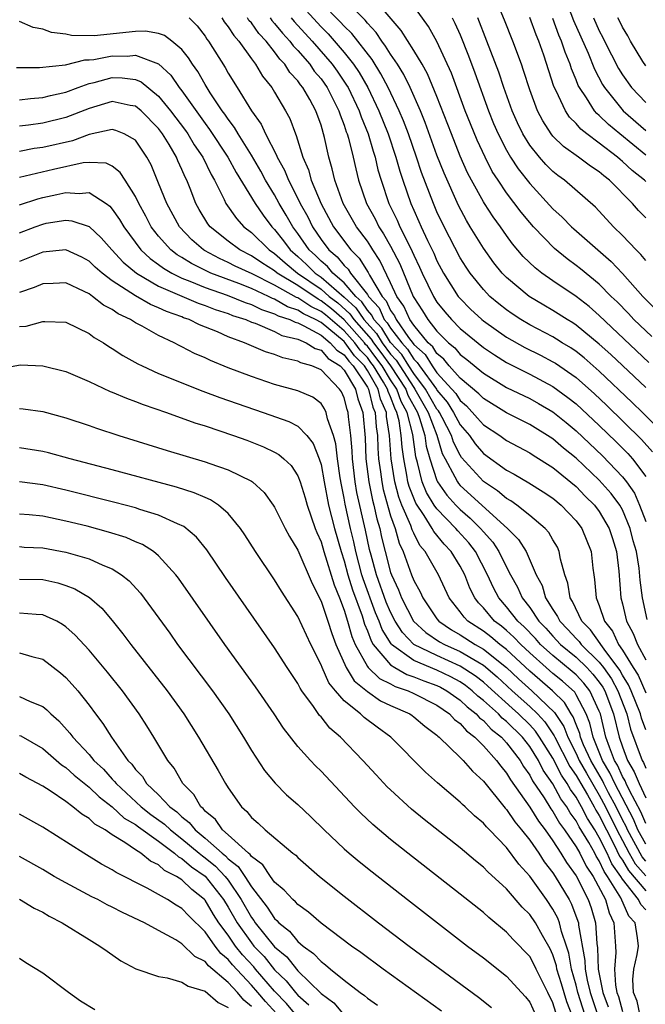
# Model space of a CAD drawing. Units: inches. Extents: x 2634000 to 2637000, y 1479000 to 1482000.
# Drawn here: x 2635127 to 2635181, y 1479044 to 1479129 of the extents above; entities that cross this region are included whole.
import ezdxf

# ---------------------------------------------------------------- set-up
doc = ezdxf.new("R2010")
doc.units = ezdxf.units.IN
doc.header["$MEASUREMENT"] = 0
doc.layers.add('LD26341479_2ft', color=6, linetype='Continuous')

msp = doc.modelspace()

# ---------------------------------------------------------------- linework, layer by layer
at = {"layer": 'LD26341479_2ft'}
for points, elevation in [([(2635181, 1479111.768), (2635180.39, 1479112.39), (2635179.86, 1479113), (2635177.885, 1479115), (2635177.381, 1479115.381), (2635177, 1479115.731), (2635176.228, 1479116.228), (2635175.197, 1479117), (2635173.909, 1479117.909), (2635173, 1479118.819), (2635172.851, 1479119), (2635172.116, 1479120.116), (2635171.66, 1479121), (2635171, 1479122.786), (2635170.477, 1479124.477), (2635170.289, 1479125), (2635169.55, 1479127), (2635168.815, 1479128.815), (2635167.633, 1479131.633)], 8968), ([(2635150.732, 1479130.732), (2635153, 1479128.226), (2635153.62, 1479127.62), (2635155, 1479126.027), (2635155.809, 1479125), (2635156.291, 1479124.292), (2635157.028, 1479123), (2635157.991, 1479121), (2635158.788, 1479119), (2635159.453, 1479117), (2635159.784, 1479115.784), (2635160.046, 1479115), (2635160.745, 1479113), (2635161, 1479112.424), (2635161.447, 1479111.447), (2635161.635, 1479111), (2635162.178, 1479109.822), (2635162.719, 1479108.719), (2635163, 1479108.072), (2635163.573, 1479107), (2635164.835, 1479105), (2635165, 1479104.801), (2635165.904, 1479103.904), (2635166.879, 1479103), (2635167, 1479102.9), (2635169, 1479101.475), (2635170.582, 1479100.582), (2635171.92, 1479099.921), (2635173, 1479099.364), (2635173.227, 1479099.228), (2635175, 1479097.994), (2635176.587, 1479096.587), (2635177.617, 1479095.616), (2635180.651, 1479092.651), (2635181.595, 1479091.595)], 8982), ([(2635181, 1479097.128), (2635177.992, 1479099.992), (2635177, 1479100.891), (2635175, 1479102.526), (2635174.714, 1479102.714), (2635174.226, 1479103), (2635173, 1479103.788), (2635172.228, 1479104.229), (2635170.94, 1479105), (2635169, 1479106.619), (2635168.628, 1479107), (2635167.899, 1479107.899), (2635167, 1479109.145), (2635166.291, 1479110.291), (2635165.876, 1479111), (2635165.539, 1479111.539), (2635164.843, 1479112.843), (2635163.613, 1479115.613), (2635163, 1479117.179), (2635161.986, 1479119.986), (2635161.575, 1479121), (2635160.685, 1479123), (2635160.13, 1479124.13), (2635159.587, 1479125), (2635159, 1479125.874), (2635158.575, 1479126.575), (2635158.239, 1479127), (2635157.744, 1479127.744), (2635157, 1479128.535), (2635156.796, 1479128.796), (2635154.61, 1479131)], 8978), ([(2635181.284, 1479099.283), (2635177, 1479103.347), (2635176.117, 1479104.117), (2635175, 1479104.981), (2635173, 1479106.339), (2635172.054, 1479107), (2635171.459, 1479107.459), (2635170.445, 1479108.445), (2635169.526, 1479109.526), (2635169, 1479110.243), (2635168.471, 1479111), (2635167.845, 1479111.845), (2635167.091, 1479113), (2635167, 1479113.141), (2635165.977, 1479115), (2635165.643, 1479115.643), (2635165, 1479117.092), (2635164.244, 1479119), (2635163, 1479122.23), (2635162.187, 1479124.188), (2635161.722, 1479125), (2635161, 1479126.201), (2635159.926, 1479127.926), (2635157.162, 1479131.162)], 8976), ([(2635173.929, 1479131), (2635174.787, 1479128.787), (2635176.027, 1479125.973), (2635176.58, 1479124.58), (2635177.269, 1479123.269), (2635177.438, 1479123), (2635179.058, 1479121), (2635181, 1479119.308)], 8962), ([(2635181.855, 1479093.855), (2635180.711, 1479095), (2635179.845, 1479095.844), (2635177, 1479098.539), (2635175.691, 1479099.692), (2635175, 1479100.236), (2635174.549, 1479100.548), (2635173.798, 1479101), (2635173.317, 1479101.317), (2635173, 1479101.503), (2635171, 1479102.546), (2635170.227, 1479103), (2635169.486, 1479103.486), (2635169, 1479103.828), (2635168.349, 1479104.349), (2635167.57, 1479105), (2635167, 1479105.586), (2635165.855, 1479107), (2635165.513, 1479107.513), (2635165, 1479108.328), (2635163.614, 1479111), (2635163, 1479112.292), (2635162.694, 1479113), (2635161.668, 1479115.669), (2635161.228, 1479117), (2635160.536, 1479119), (2635160.116, 1479120.116), (2635159.743, 1479121), (2635158.788, 1479123), (2635158.171, 1479124.171), (2635157.404, 1479125.404), (2635155.658, 1479127.658), (2635155, 1479128.288), (2635154.666, 1479128.666), (2635153, 1479130.34)], 8980), ([(2635181.527, 1479101.527), (2635179.992, 1479103), (2635179.516, 1479103.516), (2635178.529, 1479104.529), (2635178.031, 1479105), (2635177, 1479106.04), (2635175.373, 1479107.373), (2635175, 1479107.665), (2635174.224, 1479108.224), (2635173.123, 1479109.124), (2635171.317, 1479111), (2635171, 1479111.353), (2635170.255, 1479112.255), (2635169, 1479113.92), (2635168.278, 1479115), (2635167.774, 1479115.774), (2635167.144, 1479117), (2635166.459, 1479118.459), (2635165.878, 1479119.878), (2635165.445, 1479121), (2635164.249, 1479124.249), (2635163, 1479126.964), (2635162.27, 1479128.27), (2635161, 1479130.018)], 8974), ([(2635141.633, 1479129), (2635142.312, 1479128.312), (2635143, 1479127.414), (2635143.164, 1479127.164), (2635143.292, 1479127), (2635144.727, 1479124.727), (2635145, 1479124.24), (2635145.783, 1479123), (2635147.005, 1479121), (2635147.843, 1479119.843), (2635148.221, 1479119), (2635149.168, 1479117.168), (2635149.216, 1479117), (2635149.863, 1479115.863), (2635150.195, 1479115), (2635151, 1479113.446), (2635151.212, 1479113), (2635151.851, 1479111.851), (2635152.26, 1479111), (2635153, 1479109.908), (2635153.683, 1479109), (2635154.405, 1479108.405), (2635155, 1479107.667), (2635155.339, 1479107.339), (2635155.546, 1479107), (2635157, 1479105.155), (2635157.093, 1479105), (2635158.002, 1479104.002), (2635158.461, 1479103), (2635158.72, 1479102.72), (2635159, 1479102.262), (2635159.957, 1479101), (2635160.457, 1479100.457), (2635161, 1479099.579), (2635161.304, 1479099.304), (2635161.494, 1479099), (2635162.946, 1479097), (2635163, 1479096.904), (2635163.871, 1479095.871), (2635164.425, 1479095), (2635165, 1479093.92), (2635165.796, 1479093), (2635166.29, 1479092.29), (2635167, 1479091.453), (2635169, 1479090.02), (2635169.669, 1479089.669), (2635170.93, 1479088.93), (2635172.159, 1479088.158), (2635173, 1479087.603), (2635173.72, 1479087), (2635174.35, 1479086.35), (2635175, 1479085.651), (2635175.495, 1479085), (2635176.295, 1479083), (2635176.443, 1479081.557), (2635176.519, 1479081), (2635176.593, 1479080.593), (2635176.732, 1479079), (2635177, 1479078.349), (2635177.459, 1479077), (2635178.141, 1479076.141), (2635178.658, 1479075), (2635179, 1479074.509), (2635179.931, 1479073), (2635180.351, 1479072.351), (2635181, 1479070.813)], 8992), ([(2635144.437, 1479129), (2635144.659, 1479128.659), (2635145, 1479128.226), (2635145.474, 1479127.474), (2635145.914, 1479127), (2635147, 1479125.464), (2635147.348, 1479125), (2635147.964, 1479123.964), (2635148.75, 1479123), (2635149, 1479122.592), (2635149.946, 1479121), (2635150.315, 1479120.315), (2635150.792, 1479119), (2635150.866, 1479118.865), (2635151.421, 1479117), (2635151.915, 1479115.915), (2635152.158, 1479115), (2635153, 1479112.963), (2635154.084, 1479111), (2635155.576, 1479109), (2635156.3, 1479108.3), (2635157.062, 1479107.062), (2635157.177, 1479106.823), (2635158.269, 1479105), (2635158.617, 1479104.617), (2635159, 1479103.782), (2635159.327, 1479103.327), (2635159.473, 1479103), (2635160.54, 1479101.46), (2635160.942, 1479100.942), (2635161, 1479100.849), (2635161.972, 1479099.972), (2635162.577, 1479099), (2635163, 1479098.414), (2635164.292, 1479097), (2635164.616, 1479096.616), (2635165, 1479096.012), (2635165.555, 1479095.555), (2635166.508, 1479094.508), (2635167, 1479093.923), (2635168.409, 1479093), (2635169, 1479092.577), (2635171, 1479091.515), (2635171.308, 1479091.308), (2635173, 1479090.25), (2635175, 1479088.6), (2635175.785, 1479087.785), (2635176.574, 1479087), (2635177, 1479086.442), (2635177.857, 1479085), (2635178.125, 1479084.125), (2635178.495, 1479083), (2635178.693, 1479081.307), (2635178.867, 1479079), (2635179, 1479078.495), (2635179.343, 1479077), (2635179.928, 1479075.928), (2635180.28, 1479075), (2635181, 1479073.657)], 8990), ([(2635181.142, 1479077.142), (2635180.728, 1479079), (2635180.523, 1479080.523), (2635180.44, 1479081.56), (2635180.198, 1479083), (2635179.932, 1479083.931), (2635179.668, 1479085), (2635179, 1479086.587), (2635178.761, 1479087), (2635178.009, 1479088.009), (2635177, 1479089.145), (2635175, 1479091.056), (2635173.925, 1479091.925), (2635173, 1479092.725), (2635171, 1479093.963), (2635169, 1479094.971), (2635167, 1479096.183), (2635166.606, 1479096.607), (2635165, 1479097.948), (2635164.063, 1479099), (2635163.587, 1479099.588), (2635163, 1479100.061), (2635162.64, 1479100.64), (2635162.24, 1479101), (2635161, 1479102.507), (2635160.659, 1479103), (2635160.147, 1479104.147), (2635159.533, 1479105), (2635159, 1479106.165), (2635158.087, 1479108.087), (2635157.467, 1479109), (2635157.299, 1479109.299), (2635157, 1479109.742), (2635156.067, 1479111), (2635154.922, 1479113), (2635154.201, 1479115), (2635153.976, 1479115.976), (2635153.675, 1479117), (2635153.304, 1479118.696), (2635153, 1479119.742), (2635152.556, 1479121), (2635152.027, 1479121.973), (2635151.428, 1479123), (2635151.231, 1479123.231), (2635151, 1479123.569), (2635150.307, 1479124.307), (2635149.884, 1479125), (2635149.444, 1479125.444), (2635149, 1479126.077), (2635148.267, 1479127), (2635147.643, 1479127.643), (2635147, 1479128.561), (2635146.789, 1479128.789), (2635146.655, 1479129)], 8988), ([(2635148.605, 1479129), (2635148.768, 1479128.768), (2635149, 1479128.528), (2635149.675, 1479127.675), (2635150.31, 1479127), (2635150.594, 1479126.594), (2635151, 1479126.185), (2635152.028, 1479125), (2635152.422, 1479124.422), (2635153, 1479123.745), (2635153.527, 1479123), (2635154.547, 1479121), (2635154.645, 1479120.645), (2635155, 1479119.749), (2635155.183, 1479119.183), (2635155.259, 1479119), (2635155.373, 1479118.628), (2635155.774, 1479117), (2635155.993, 1479115.993), (2635156.246, 1479115), (2635156.93, 1479113), (2635157.667, 1479111.668), (2635157.995, 1479111), (2635158.4, 1479110.4), (2635159, 1479109.335), (2635159.79, 1479107.79), (2635160.943, 1479105), (2635161, 1479104.893), (2635161.754, 1479103.754), (2635162.214, 1479103), (2635163, 1479101.999), (2635163.994, 1479101), (2635164.551, 1479100.551), (2635165, 1479099.996), (2635165.563, 1479099.563), (2635167, 1479098.371), (2635169, 1479097.155), (2635171, 1479096.185), (2635171.766, 1479095.766), (2635173, 1479095.042), (2635174.13, 1479094.13), (2635175, 1479093.414), (2635177.264, 1479091.264), (2635179, 1479089.448), (2635179.352, 1479089), (2635180.027, 1479088.027), (2635180.478, 1479087), (2635181, 1479085.602)], 8986), ([(2635150.435, 1479129), (2635150.685, 1479128.685), (2635152.228, 1479127), (2635153.963, 1479125), (2635154.398, 1479124.398), (2635155.21, 1479123.211), (2635155.331, 1479123), (2635156.287, 1479121), (2635156.461, 1479120.461), (2635157.062, 1479119), (2635157.5, 1479117.5), (2635157.669, 1479117), (2635157.915, 1479115.915), (2635158.181, 1479115), (2635158.851, 1479113), (2635159.572, 1479111.572), (2635159.811, 1479111), (2635160.589, 1479109.411), (2635160.873, 1479108.873), (2635161, 1479108.562), (2635161.508, 1479107.508), (2635161.729, 1479107), (2635162.69, 1479105), (2635163, 1479104.507), (2635163.668, 1479103.668), (2635164.245, 1479103), (2635165, 1479102.241), (2635167, 1479100.597), (2635167.949, 1479099.948), (2635169, 1479099.296), (2635171, 1479098.291), (2635173, 1479097.235), (2635174.293, 1479096.293), (2635175, 1479095.725), (2635177, 1479093.861), (2635178.453, 1479092.453), (2635179.454, 1479091.454), (2635179.855, 1479091), (2635181, 1479089.48)], 8984), ([(2635164.314, 1479129), (2635164.552, 1479128.552), (2635165, 1479127.553), (2635165.728, 1479125.728), (2635166.268, 1479124.268), (2635167.442, 1479121), (2635167.89, 1479119.89), (2635168.271, 1479119), (2635169, 1479117.594), (2635169.352, 1479117), (2635169.994, 1479115.994), (2635171, 1479114.717), (2635173, 1479112.553), (2635173.811, 1479111.811), (2635174.606, 1479111), (2635174.811, 1479110.811), (2635176.872, 1479109), (2635178.016, 1479108.016), (2635179, 1479106.981), (2635180.745, 1479105), (2635181.871, 1479103.871)], 8972), ([(2635181, 1479108.077), (2635180.593, 1479108.593), (2635180.177, 1479109), (2635179, 1479110.251), (2635178.226, 1479111), (2635176.673, 1479112.673), (2635173.994, 1479115), (2635173.417, 1479115.418), (2635173, 1479115.753), (2635172.376, 1479116.376), (2635171.83, 1479117), (2635171, 1479118.026), (2635170.395, 1479119), (2635169.945, 1479119.945), (2635169.476, 1479121), (2635168.767, 1479123), (2635168.332, 1479124.333), (2635167.314, 1479127), (2635166.518, 1479129)], 8970), ([(2635181, 1479114.894), (2635180.894, 1479115), (2635179.837, 1479115.837), (2635179, 1479116.631), (2635178.79, 1479116.79), (2635178.561, 1479117), (2635177, 1479118.213), (2635175.925, 1479119), (2635175.406, 1479119.406), (2635175, 1479119.891), (2635174.437, 1479120.437), (2635174.075, 1479121), (2635173.281, 1479122.719), (2635173.091, 1479123.091), (2635172.204, 1479125.796), (2635171.777, 1479127), (2635171.541, 1479127.541), (2635171, 1479129.047)], 8966), ([(2635181, 1479117.179), (2635178.758, 1479119), (2635177.803, 1479119.803), (2635177, 1479120.599), (2635176.774, 1479120.774), (2635176.586, 1479121), (2635175.887, 1479122.113), (2635175.28, 1479123), (2635175.183, 1479123.183), (2635175, 1479123.662), (2635174.6, 1479124.6), (2635174.478, 1479125), (2635174.048, 1479126.048), (2635173.75, 1479127), (2635173.519, 1479127.519), (2635173, 1479128.944)], 8964), ([(2635176.504, 1479129), (2635177, 1479127.892), (2635177.317, 1479127.317), (2635177.461, 1479127), (2635178.651, 1479124.651), (2635179, 1479124.093), (2635179.789, 1479123), (2635181, 1479121.712)], 8960), ([(2635181, 1479124.868), (2635180.747, 1479125.253), (2635179.689, 1479127), (2635179.462, 1479127.462), (2635179, 1479128.196), (2635178.749, 1479128.749), (2635178.611, 1479129)], 8958), ([(2635181, 1479067.626), (2635180.635, 1479068.635), (2635180.541, 1479069), (2635179.749, 1479071), (2635179.525, 1479071.525), (2635179, 1479072.336), (2635178.769, 1479072.769), (2635177.41, 1479074.591), (2635177.125, 1479075), (2635177.086, 1479075.086), (2635176.25, 1479076.25), (2635175.503, 1479077), (2635174.688, 1479078.689), (2635174.476, 1479079), (2635174.274, 1479080.274), (2635174.015, 1479081), (2635173.657, 1479082.343), (2635173.553, 1479083), (2635173.381, 1479083.381), (2635173, 1479084.016), (2635172.651, 1479084.651), (2635172.339, 1479085), (2635171, 1479086.116), (2635169.883, 1479087), (2635169.366, 1479087.366), (2635169, 1479087.563), (2635168.227, 1479088.226), (2635167, 1479089.029), (2635165.121, 1479091.121), (2635165, 1479091.296), (2635164.424, 1479092.424), (2635164.244, 1479093), (2635163.441, 1479094.559), (2635163.206, 1479095), (2635163.126, 1479095.126), (2635163, 1479095.276), (2635162.023, 1479097), (2635161, 1479098.342), (2635160.573, 1479099), (2635159.972, 1479099.972), (2635159, 1479101.033), (2635158.254, 1479102.254), (2635157.565, 1479103), (2635157.387, 1479103.387), (2635157, 1479103.812), (2635156.527, 1479104.527), (2635156, 1479105), (2635155, 1479106.175), (2635154.013, 1479107), (2635153.561, 1479107.56), (2635153, 1479108.023), (2635152.515, 1479108.515), (2635151.979, 1479109), (2635151, 1479110.415), (2635150.562, 1479111), (2635150.008, 1479112.008), (2635149.403, 1479113), (2635149, 1479113.737), (2635148.221, 1479115), (2635147.797, 1479115.797), (2635147, 1479117.163), (2635145.855, 1479119), (2635145.547, 1479119.547), (2635145, 1479120.258), (2635144.709, 1479120.708), (2635144.484, 1479121), (2635143.455, 1479122.545), (2635143, 1479123.268), (2635142.366, 1479124.366), (2635141.905, 1479125), (2635141.563, 1479125.563), (2635141, 1479126.268), (2635140.139, 1479127), (2635139.497, 1479127.497), (2635139, 1479127.669), (2635137.857, 1479127.857), (2635137, 1479127.817), (2635133.447, 1479127.447), (2635131.479, 1479127.479), (2635131, 1479127.597), (2635129.755, 1479127.755), (2635129, 1479128.039), (2635128.187, 1479128.187), (2635127, 1479128.696)], 8994), ([(2635126.727, 1479124.727), (2635128.733, 1479124.733), (2635130.958, 1479124.958), (2635132.621, 1479125.379), (2635133, 1479125.374), (2635133.417, 1479125.417), (2635135, 1479125.73), (2635136.284, 1479125.716), (2635137, 1479125.784), (2635139, 1479125.028), (2635140.054, 1479124.054), (2635140.778, 1479123), (2635141, 1479122.719), (2635143, 1479119.905), (2635143.393, 1479119.393), (2635144.975, 1479117), (2635145.683, 1479115.683), (2635147.312, 1479113), (2635147.999, 1479111.999), (2635148.762, 1479111), (2635149, 1479110.767), (2635149.776, 1479109.776), (2635150.338, 1479109), (2635151, 1479108.429), (2635151.75, 1479107.75), (2635152.49, 1479107), (2635153, 1479106.651), (2635155, 1479104.924), (2635156.014, 1479104.014), (2635156.684, 1479103), (2635157.788, 1479101.788), (2635158.269, 1479101), (2635159, 1479100.015), (2635159.487, 1479099.486), (2635159.788, 1479099), (2635161, 1479097.133), (2635161.101, 1479097), (2635162.232, 1479095), (2635162.976, 1479093.024), (2635163.461, 1479091.461), (2635163.696, 1479091), (2635164.552, 1479089.448), (2635164.764, 1479089), (2635164.861, 1479088.861), (2635165, 1479088.708), (2635169.091, 1479085), (2635170.038, 1479084.038), (2635170.687, 1479083), (2635171.567, 1479081), (2635172.065, 1479080.065), (2635172.367, 1479079), (2635173, 1479078.006), (2635173.408, 1479077.408), (2635173.599, 1479077), (2635174.295, 1479076.295), (2635175, 1479075.519), (2635175.259, 1479075.259), (2635175.443, 1479075), (2635177, 1479073.476), (2635177.358, 1479073), (2635178.038, 1479072.038), (2635178.592, 1479071), (2635179.371, 1479069), (2635179.704, 1479067.704), (2635180.692, 1479065), (2635180.807, 1479064.806), (2635181, 1479064.319)], 8996), ([(2635127, 1479121.95), (2635127.935, 1479122.065), (2635129, 1479122.149), (2635129.678, 1479122.322), (2635131, 1479122.595), (2635132.052, 1479123), (2635133, 1479123.335), (2635133.43, 1479123.43), (2635135, 1479123.851), (2635135.841, 1479123.841), (2635137, 1479123.679), (2635137.482, 1479123.482), (2635139, 1479122.261), (2635140.026, 1479121), (2635141.304, 1479119.304), (2635141.517, 1479119), (2635142.071, 1479118.071), (2635142.806, 1479117), (2635143.514, 1479115.514), (2635143.82, 1479115), (2635144.641, 1479113.359), (2635144.798, 1479113), (2635145.703, 1479111.703), (2635146.349, 1479111), (2635147, 1479110.503), (2635148.532, 1479109), (2635149, 1479108.692), (2635149.896, 1479107.897), (2635150.967, 1479107), (2635153, 1479105.613), (2635153.708, 1479105), (2635154.438, 1479104.439), (2635155.5, 1479103.5), (2635155.831, 1479103), (2635157.322, 1479101.322), (2635157.518, 1479101), (2635158.161, 1479100.161), (2635159.001, 1479099.001), (2635160.31, 1479097), (2635160.493, 1479096.493), (2635161.309, 1479095), (2635161.495, 1479094.506), (2635161.954, 1479093), (2635162.081, 1479092.081), (2635162.392, 1479091), (2635163, 1479089.118), (2635163.056, 1479089), (2635163.853, 1479087.854), (2635164.633, 1479087), (2635165, 1479086.622), (2635165.876, 1479085.876), (2635166.75, 1479085), (2635167, 1479084.698), (2635167.807, 1479083.807), (2635168.337, 1479083), (2635169, 1479081.659), (2635169.346, 1479081), (2635169.942, 1479079.943), (2635170.361, 1479079), (2635171, 1479078.173), (2635171.799, 1479077), (2635172.389, 1479076.389), (2635173, 1479075.702), (2635173.666, 1479075), (2635175, 1479073.899), (2635175.916, 1479073), (2635176.446, 1479072.446), (2635177, 1479071.741), (2635177.307, 1479071.307), (2635177.471, 1479071), (2635178.227, 1479069), (2635178.721, 1479067), (2635179, 1479066.178), (2635179.438, 1479065), (2635180.019, 1479064.019), (2635180.424, 1479063), (2635181, 1479061.765)], 8998), ([(2635181, 1479059.558), (2635180.572, 1479060.572), (2635179.606, 1479062.394), (2635179.323, 1479063), (2635179.231, 1479063.231), (2635179, 1479063.622), (2635178.574, 1479064.574), (2635178.317, 1479065), (2635177.871, 1479066.129), (2635177.575, 1479067), (2635177.097, 1479069), (2635177, 1479069.256), (2635176.193, 1479071), (2635175.668, 1479071.668), (2635175, 1479072.367), (2635174.667, 1479072.667), (2635173, 1479074.028), (2635171.93, 1479075), (2635171.492, 1479075.492), (2635170.515, 1479076.515), (2635169.975, 1479077), (2635169, 1479078.239), (2635168.348, 1479079), (2635167.881, 1479079.881), (2635167.372, 1479081), (2635166.314, 1479083), (2635165.743, 1479083.743), (2635164.79, 1479084.79), (2635164.62, 1479085), (2635163, 1479086.67), (2635162.772, 1479087), (2635162.102, 1479088.102), (2635161.736, 1479089), (2635161.335, 1479090.665), (2635161.176, 1479091.176), (2635160.914, 1479093.086), (2635160.417, 1479095), (2635159.923, 1479095.923), (2635159.534, 1479097), (2635159, 1479097.816), (2635158.269, 1479099), (2635157.735, 1479099.735), (2635157, 1479100.696), (2635156.85, 1479100.85), (2635156.744, 1479101), (2635155, 1479102.976), (2635153.917, 1479103.918), (2635153, 1479104.623), (2635152.744, 1479104.744), (2635151, 1479105.923), (2635149.228, 1479107), (2635149, 1479107.196), (2635147.892, 1479107.892), (2635147, 1479108.499), (2635146.005, 1479109), (2635145, 1479109.758), (2635143.44, 1479111), (2635143.246, 1479111.246), (2635142.486, 1479112.486), (2635142.199, 1479113), (2635141.703, 1479114.297), (2635141.416, 1479115), (2635141.272, 1479115.272), (2635141, 1479115.941), (2635140.667, 1479116.667), (2635140.54, 1479117), (2635139.9, 1479118.1), (2635139.345, 1479119), (2635139, 1479119.457), (2635137.478, 1479121), (2635137, 1479121.391), (2635136.539, 1479121.462), (2635135, 1479121.795), (2635133, 1479121.205), (2635131, 1479120.405), (2635129, 1479119.939), (2635127.764, 1479119.764), (2635127, 1479119.679)], 9000), ([(2635181, 1479057.775), (2635180.334, 1479059), (2635179.938, 1479059.939), (2635178.331, 1479063), (2635177.919, 1479063.92), (2635177.268, 1479065), (2635176.463, 1479067), (2635176.194, 1479068.194), (2635175.867, 1479069), (2635175, 1479070.663), (2635174.876, 1479070.876), (2635173.828, 1479071.828), (2635173, 1479072.496), (2635172.409, 1479073), (2635171, 1479074.274), (2635170.222, 1479075), (2635169.628, 1479075.628), (2635169, 1479076.193), (2635168.561, 1479076.562), (2635167.966, 1479077), (2635167, 1479078.139), (2635166.579, 1479078.579), (2635166.274, 1479079), (2635165.848, 1479079.847), (2635165.4, 1479081), (2635165, 1479081.746), (2635164.228, 1479083), (2635163.628, 1479083.628), (2635162.728, 1479084.728), (2635162.591, 1479085), (2635161.899, 1479086.101), (2635161.173, 1479087.173), (2635160.606, 1479088.606), (2635160.501, 1479089), (2635160.411, 1479089.589), (2635160.13, 1479091), (2635159.987, 1479091.987), (2635159.926, 1479093), (2635159.733, 1479094.266), (2635159.543, 1479095), (2635159.354, 1479095.354), (2635159, 1479096.331), (2635158.792, 1479096.792), (2635158.742, 1479097), (2635158.4, 1479097.6), (2635157.535, 1479099), (2635157.31, 1479099.31), (2635157, 1479099.715), (2635156.366, 1479100.366), (2635155.917, 1479101), (2635155, 1479102.039), (2635153.396, 1479103.396), (2635153, 1479103.701), (2635152.118, 1479104.118), (2635151, 1479104.868), (2635150.9, 1479104.9), (2635149, 1479105.967), (2635147.07, 1479106.929), (2635145.611, 1479107.611), (2635145, 1479107.928), (2635144.258, 1479108.258), (2635142.947, 1479108.947), (2635142.863, 1479109), (2635141.861, 1479109.861), (2635140.783, 1479111), (2635139.7, 1479113), (2635139, 1479114.769), (2635138.34, 1479116.34), (2635137.993, 1479117), (2635137, 1479118.451), (2635136.036, 1479119), (2635135.294, 1479119.294), (2635135, 1479119.369), (2635133, 1479118.947), (2635131.582, 1479118.418), (2635129, 1479117.839), (2635128.264, 1479117.736), (2635127, 1479117.487)], 9002), ([(2635181, 1479056.322), (2635180.686, 1479056.686), (2635179.434, 1479059), (2635179.305, 1479059.305), (2635179, 1479059.887), (2635178.45, 1479061), (2635177.802, 1479062.198), (2635177.384, 1479063), (2635177.265, 1479063.265), (2635176.263, 1479065), (2635175.646, 1479066.354), (2635175.383, 1479067), (2635175.313, 1479067.313), (2635175, 1479068.084), (2635174.754, 1479068.754), (2635174.583, 1479069), (2635173.999, 1479070), (2635172.975, 1479071), (2635171, 1479072.681), (2635169, 1479074.551), (2635168.417, 1479075), (2635167.647, 1479075.647), (2635167, 1479076.124), (2635165.659, 1479077), (2635165.337, 1479077.337), (2635165, 1479077.801), (2635164.043, 1479079), (2635163.123, 1479081), (2635161.989, 1479083), (2635161.536, 1479083.536), (2635161, 1479084.599), (2635160.872, 1479084.871), (2635160.747, 1479085.253), (2635159.978, 1479087), (2635159.703, 1479087.703), (2635159.358, 1479089), (2635159.049, 1479091), (2635158.92, 1479093), (2635158.655, 1479094.655), (2635158.634, 1479095), (2635158.125, 1479096.126), (2635157.917, 1479097), (2635157, 1479098.608), (2635156.741, 1479099), (2635155.882, 1479099.882), (2635155.091, 1479101), (2635155, 1479101.103), (2635153, 1479102.739), (2635152.533, 1479103), (2635151.492, 1479103.492), (2635151, 1479103.822), (2635150.108, 1479104.108), (2635149, 1479104.764), (2635148.82, 1479104.82), (2635148.462, 1479105), (2635147, 1479105.661), (2635145.902, 1479106.098), (2635143.504, 1479107), (2635143.155, 1479107.155), (2635141.819, 1479107.819), (2635141, 1479108.339), (2635140.582, 1479108.582), (2635140.045, 1479109), (2635139, 1479110.184), (2635138.367, 1479111), (2635137.898, 1479111.898), (2635137.281, 1479113), (2635137, 1479113.594), (2635136.103, 1479115), (2635135.687, 1479115.687), (2635135, 1479116.211), (2635134.469, 1479116.469), (2635133, 1479116.545), (2635132.501, 1479116.501), (2635129.931, 1479115.931), (2635127, 1479115.237)], 9004), ([(2635127, 1479112.897), (2635128.589, 1479113.411), (2635129, 1479113.517), (2635130.232, 1479113.768), (2635131, 1479113.95), (2635132.147, 1479113.853), (2635133, 1479113.936), (2635134.46, 1479113), (2635134.778, 1479112.778), (2635135, 1479112.522), (2635135.626, 1479111.626), (2635135.982, 1479111), (2635137.473, 1479109), (2635138.256, 1479108.256), (2635139, 1479107.737), (2635139.414, 1479107.414), (2635140.128, 1479107), (2635141, 1479106.572), (2635141.685, 1479106.315), (2635143, 1479105.76), (2635144.901, 1479105.099), (2635146.459, 1479104.459), (2635147, 1479104.289), (2635147.859, 1479103.859), (2635149, 1479103.503), (2635149.315, 1479103.316), (2635150.299, 1479103), (2635150.759, 1479102.759), (2635151, 1479102.703), (2635151.529, 1479102.47), (2635153, 1479101.65), (2635153.802, 1479101), (2635154.354, 1479100.354), (2635155, 1479099.961), (2635155.398, 1479099.398), (2635155.786, 1479099), (2635157, 1479097.161), (2635157.092, 1479097), (2635157.459, 1479095.459), (2635157.666, 1479095), (2635157.746, 1479093.745), (2635157.865, 1479093), (2635157.908, 1479091.908), (2635157.967, 1479091), (2635158.131, 1479089.869), (2635158.233, 1479089), (2635158.36, 1479088.36), (2635158.785, 1479086.785), (2635159, 1479086.086), (2635159.382, 1479085), (2635159.73, 1479083.731), (2635160.075, 1479083), (2635160.804, 1479081), (2635161, 1479080.511), (2635161.538, 1479079.537), (2635161.769, 1479079), (2635163, 1479077.198), (2635163.155, 1479077), (2635164.255, 1479076.255), (2635165, 1479075.836), (2635166.285, 1479075), (2635167, 1479074.596), (2635169, 1479073.007), (2635170.035, 1479072.035), (2635171.178, 1479071), (2635173.123, 1479069.123), (2635173.934, 1479067.933), (2635174.277, 1479067), (2635175, 1479065.598), (2635175.272, 1479065), (2635175.888, 1479063.888), (2635177, 1479061.997), (2635177.539, 1479061), (2635178.526, 1479059), (2635179, 1479058.092), (2635179.579, 1479057), (2635180.098, 1479056.097), (2635181, 1479055.049)], 9006), ([(2635127, 1479110.482), (2635128.349, 1479111), (2635129, 1479111.234), (2635129.296, 1479111.296), (2635131, 1479111.569), (2635131.522, 1479111.522), (2635133.017, 1479111.017), (2635134.053, 1479110.053), (2635134.973, 1479109), (2635135.943, 1479107.943), (2635137.075, 1479107), (2635139, 1479105.88), (2635142.406, 1479104.406), (2635143, 1479104.212), (2635143.865, 1479103.865), (2635145, 1479103.511), (2635145.361, 1479103.36), (2635146.508, 1479103), (2635147, 1479102.787), (2635147.318, 1479102.682), (2635149, 1479101.97), (2635149.636, 1479101.636), (2635151, 1479101.319), (2635151.728, 1479101), (2635152.499, 1479100.499), (2635153, 1479100.363), (2635153.628, 1479099.628), (2635154.66, 1479099), (2635155, 1479098.649), (2635155.967, 1479097), (2635156.178, 1479096.178), (2635156.607, 1479095), (2635156.798, 1479092.798), (2635156.876, 1479091), (2635157.116, 1479089), (2635157.429, 1479087.429), (2635157.547, 1479087), (2635157.813, 1479085.813), (2635158.063, 1479085), (2635158.231, 1479084.231), (2635158.533, 1479083), (2635159, 1479081.188), (2635159.065, 1479081), (2635159.693, 1479079.693), (2635159.951, 1479079), (2635160.99, 1479076.99), (2635162.034, 1479076.034), (2635163.232, 1479075.232), (2635163.646, 1479075), (2635165, 1479074.397), (2635166.518, 1479073.482), (2635167, 1479073.21), (2635168.202, 1479072.201), (2635169.496, 1479071), (2635171, 1479069.652), (2635171.674, 1479069), (2635172.31, 1479068.31), (2635173.113, 1479067.113), (2635173.155, 1479067), (2635174.467, 1479064.467), (2635175, 1479063.704), (2635175.396, 1479063), (2635175.982, 1479062.018), (2635176.556, 1479061), (2635176.706, 1479060.705), (2635177, 1479060.244), (2635177.613, 1479059), (2635178.282, 1479057.718), (2635178.751, 1479056.751), (2635179, 1479056.393), (2635179.509, 1479055.509), (2635181, 1479053.756)], 9008), ([(2635181, 1479052.121), (2635180.577, 1479052.577), (2635180.391, 1479053), (2635179, 1479054.748), (2635178.846, 1479055), (2635178.088, 1479056.088), (2635177.671, 1479057), (2635177, 1479058.358), (2635176.612, 1479059), (2635175.984, 1479059.984), (2635175.467, 1479061), (2635175, 1479061.828), (2635174.503, 1479062.503), (2635174.242, 1479063), (2635173.731, 1479063.731), (2635173, 1479065.188), (2635171.847, 1479067), (2635171.508, 1479067.508), (2635171, 1479068.058), (2635170.044, 1479069), (2635169.489, 1479069.489), (2635167.4, 1479071.4), (2635167, 1479071.74), (2635166.293, 1479072.293), (2635165, 1479073.131), (2635163, 1479074.032), (2635161.014, 1479075), (2635160.018, 1479076.018), (2635159.402, 1479077), (2635159, 1479077.766), (2635158.625, 1479078.625), (2635157.774, 1479081), (2635157.315, 1479082.685), (2635157.188, 1479083.188), (2635156.835, 1479084.835), (2635156.096, 1479088.096), (2635155.944, 1479089), (2635155.708, 1479091), (2635155.679, 1479091.679), (2635155.563, 1479093), (2635155.375, 1479094.625), (2635155.345, 1479095), (2635155.252, 1479095.252), (2635155, 1479096.238), (2635154.755, 1479096.756), (2635154.598, 1479097), (2635153, 1479098.662), (2635152.21, 1479099), (2635151.257, 1479099.257), (2635151, 1479099.424), (2635149.695, 1479099.695), (2635149, 1479099.972), (2635148.211, 1479100.212), (2635147, 1479100.735), (2635146.806, 1479100.806), (2635146.397, 1479101), (2635145, 1479101.52), (2635144.071, 1479101.929), (2635142.533, 1479102.532), (2635141.619, 1479103), (2635141.153, 1479103.153), (2635141, 1479103.219), (2635139.684, 1479103.684), (2635139, 1479104.023), (2635138.3, 1479104.299), (2635137, 1479105.051), (2635135, 1479106.347), (2635134.131, 1479107), (2635133.524, 1479107.524), (2635133, 1479108.034), (2635132.368, 1479108.368), (2635131, 1479109.007), (2635129, 1479108.821), (2635127, 1479107.989)], 9010), ([(2635180.513, 1479043), (2635180.252, 1479044.252), (2635179.958, 1479045), (2635179.881, 1479046.119), (2635179.98, 1479047), (2635180.27, 1479048.27), (2635180.368, 1479049), (2635180.306, 1479049.694), (2635180.08, 1479051), (2635179.56, 1479051.56), (2635178.855, 1479053.145), (2635177.721, 1479055), (2635177.425, 1479055.425), (2635177, 1479056.354), (2635176.737, 1479056.737), (2635176.604, 1479057), (2635176.087, 1479057.913), (2635175.263, 1479059.263), (2635175, 1479059.779), (2635174.483, 1479060.483), (2635174.186, 1479061), (2635173.683, 1479061.683), (2635173, 1479062.984), (2635172.164, 1479064.164), (2635171.746, 1479065), (2635171, 1479066.192), (2635170.369, 1479067), (2635169, 1479068.348), (2635168.635, 1479068.635), (2635168.297, 1479069), (2635167, 1479070.172), (2635166.537, 1479070.537), (2635166.048, 1479071), (2635165.46, 1479071.46), (2635165, 1479071.763), (2635164.197, 1479072.197), (2635163, 1479072.766), (2635161, 1479073.602), (2635159.089, 1479075), (2635159.045, 1479075.045), (2635158.28, 1479076.28), (2635158.019, 1479077), (2635157.709, 1479077.709), (2635156.636, 1479080.636), (2635156.528, 1479081), (2635156.003, 1479083), (2635155.829, 1479083.829), (2635155.545, 1479085), (2635155.087, 1479087.088), (2635155, 1479087.608), (2635154.758, 1479088.758), (2635154.651, 1479089.349), (2635154.41, 1479091), (2635154.272, 1479092.272), (2635154.072, 1479093), (2635153.551, 1479094.449), (2635153.438, 1479095), (2635153.298, 1479095.298), (2635153, 1479095.759), (2635152.306, 1479096.306), (2635151, 1479096.867), (2635149, 1479097.408), (2635147, 1479098.085), (2635145, 1479098.846), (2635143.459, 1479099.459), (2635143, 1479099.687), (2635142.081, 1479100.081), (2635141, 1479100.649), (2635140.759, 1479100.759), (2635140.33, 1479101), (2635139, 1479101.618), (2635137.567, 1479102.433), (2635137, 1479102.728), (2635136.578, 1479103), (2635135.495, 1479103.495), (2635135, 1479103.851), (2635134.237, 1479104.237), (2635133.288, 1479105), (2635133, 1479105.204), (2635132.583, 1479105.417), (2635131, 1479106.157), (2635129.894, 1479106.106), (2635129, 1479106.091), (2635128.25, 1479105.75), (2635127, 1479105.337)], 9012), ([(2635127, 1479102.397), (2635127.56, 1479102.44), (2635129, 1479102.84), (2635129.183, 1479102.817), (2635131, 1479102.764), (2635133, 1479101.798), (2635133.451, 1479101.451), (2635134.242, 1479101), (2635134.69, 1479100.69), (2635135, 1479100.512), (2635135.902, 1479099.902), (2635137.19, 1479099.19), (2635137.577, 1479099), (2635139, 1479098.36), (2635140.071, 1479097.929), (2635141, 1479097.53), (2635142.821, 1479096.821), (2635144.283, 1479096.283), (2635148.004, 1479095), (2635150.212, 1479094.212), (2635151, 1479093.797), (2635151.787, 1479093), (2635152.324, 1479092.324), (2635152.848, 1479091), (2635153, 1479090.502), (2635153.267, 1479089), (2635153.655, 1479087), (2635154.158, 1479085), (2635154.737, 1479083), (2635155, 1479082.209), (2635155.323, 1479081), (2635155.706, 1479079.706), (2635156.541, 1479077.459), (2635156.754, 1479076.754), (2635157, 1479076.179), (2635157.314, 1479075.314), (2635157.508, 1479075), (2635159, 1479073.236), (2635159.364, 1479073), (2635160.411, 1479072.411), (2635161, 1479072.213), (2635161.856, 1479071.856), (2635163, 1479071.444), (2635163.301, 1479071.301), (2635163.858, 1479071), (2635165, 1479070.197), (2635165.615, 1479069.615), (2635166.394, 1479069), (2635166.671, 1479068.671), (2635167, 1479068.428), (2635167.687, 1479067.687), (2635168.56, 1479067), (2635169, 1479066.521), (2635170.172, 1479065), (2635170.477, 1479064.477), (2635171, 1479063.74), (2635171.247, 1479063.247), (2635172.233, 1479061.767), (2635172.821, 1479060.821), (2635173, 1479060.586), (2635173.579, 1479059.579), (2635174.004, 1479059), (2635175, 1479057.547), (2635175.31, 1479057), (2635175.878, 1479055.878), (2635176.48, 1479055), (2635177.528, 1479053), (2635177.847, 1479051.847), (2635178.264, 1479051), (2635178.405, 1479049), (2635178.431, 1479048.431), (2635178.307, 1479047), (2635178.391, 1479045.61), (2635178.51, 1479045), (2635178.644, 1479044.644), (2635179, 1479043.344)], 9014), ([(2635125, 1479098.716), (2635127.091, 1479099.091), (2635129.018, 1479099.018), (2635131, 1479098.53), (2635133, 1479097.654), (2635134.805, 1479096.805), (2635135, 1479096.737), (2635136.212, 1479096.213), (2635137, 1479095.948), (2635137.674, 1479095.674), (2635139.663, 1479095), (2635142.107, 1479094.107), (2635143, 1479093.826), (2635145.461, 1479093), (2635146.594, 1479092.594), (2635148.038, 1479092.038), (2635149, 1479091.573), (2635149.373, 1479091.373), (2635149.803, 1479091), (2635150.422, 1479090.422), (2635151, 1479089.525), (2635151.202, 1479089), (2635151.627, 1479087.627), (2635151.803, 1479087), (2635152.5, 1479085), (2635152.638, 1479084.638), (2635153, 1479083.83), (2635153.239, 1479083), (2635154.13, 1479080.13), (2635154.597, 1479079), (2635155, 1479077.946), (2635155.299, 1479077), (2635155.668, 1479075.668), (2635155.954, 1479075), (2635157, 1479073.103), (2635157.081, 1479073), (2635158.051, 1479072.051), (2635159, 1479071.596), (2635159.382, 1479071.382), (2635160.515, 1479071), (2635161, 1479070.772), (2635163, 1479069.747), (2635164.086, 1479069), (2635164.521, 1479068.521), (2635165, 1479068.174), (2635165.537, 1479067.537), (2635166.264, 1479067), (2635167, 1479066.263), (2635168.147, 1479065), (2635168.501, 1479064.501), (2635169, 1479063.912), (2635169.336, 1479063.336), (2635171, 1479060.958), (2635171.751, 1479059.751), (2635172.322, 1479059), (2635173, 1479058.057), (2635173.693, 1479057), (2635174.185, 1479056.185), (2635175, 1479055.054), (2635176.035, 1479053), (2635176.291, 1479052.291), (2635176.664, 1479051), (2635176.79, 1479049.209), (2635176.854, 1479048.854), (2635176.914, 1479047), (2635177.299, 1479045), (2635177.767, 1479043.767)], 9016), ([(2635127, 1479095.336), (2635127.308, 1479095.308), (2635129, 1479095.084), (2635131, 1479094.541), (2635133, 1479093.867), (2635133.635, 1479093.634), (2635135.576, 1479093), (2635139.723, 1479091.723), (2635143, 1479090.745), (2635143.409, 1479090.591), (2635145, 1479090.056), (2635147, 1479089.068), (2635147.098, 1479089), (2635148.099, 1479088.098), (2635148.887, 1479087), (2635149, 1479086.821), (2635149.914, 1479085), (2635150.292, 1479084.292), (2635151, 1479083.112), (2635152.243, 1479080.243), (2635153, 1479078.735), (2635153.583, 1479077), (2635153.924, 1479075.924), (2635154.273, 1479075), (2635155.158, 1479073), (2635155.848, 1479071.848), (2635157, 1479070.924), (2635158.145, 1479070.145), (2635159, 1479069.745), (2635160.665, 1479069), (2635160.861, 1479068.861), (2635161, 1479068.758), (2635161.95, 1479067.95), (2635163, 1479067.179), (2635163.085, 1479067.085), (2635163.202, 1479067), (2635165, 1479065.256), (2635165.256, 1479065), (2635166.062, 1479064.062), (2635167, 1479063.199), (2635168.882, 1479060.882), (2635169, 1479060.766), (2635169.706, 1479059.705), (2635170.3, 1479059), (2635171, 1479058.113), (2635171.771, 1479057), (2635172.257, 1479056.257), (2635173, 1479055.301), (2635173.195, 1479055), (2635174.391, 1479053), (2635174.603, 1479052.604), (2635175.153, 1479051.153), (2635175.197, 1479051), (2635175.212, 1479050.788), (2635175.753, 1479047.754), (2635175.778, 1479047), (2635175.953, 1479046.047), (2635176.206, 1479045), (2635176.865, 1479043)], 9018), ([(2635175.794, 1479043), (2635175.151, 1479045), (2635175, 1479045.623), (2635174.604, 1479047), (2635174.375, 1479048.375), (2635174.177, 1479049), (2635173.744, 1479050.256), (2635173.568, 1479051), (2635173.41, 1479051.41), (2635173, 1479052.175), (2635172.442, 1479053), (2635171, 1479055.029), (2635170.06, 1479056.059), (2635169, 1479057.482), (2635167.535, 1479059), (2635167.264, 1479059.264), (2635167, 1479059.596), (2635166.228, 1479060.227), (2635165.423, 1479061), (2635165.198, 1479061.198), (2635165, 1479061.408), (2635163.055, 1479063.055), (2635161.999, 1479063.998), (2635159.021, 1479067), (2635157.849, 1479067.849), (2635156.71, 1479068.71), (2635156.412, 1479069), (2635155, 1479070.13), (2635154.239, 1479071), (2635153.681, 1479071.681), (2635153.087, 1479073), (2635153, 1479073.227), (2635152.115, 1479075), (2635151, 1479077.396), (2635149.599, 1479079.599), (2635149, 1479080.571), (2635147.357, 1479083), (2635146.444, 1479084.444), (2635146.064, 1479085), (2635145, 1479086.281), (2635144.17, 1479087), (2635143.462, 1479087.462), (2635143, 1479087.648), (2635142.067, 1479088.067), (2635140.546, 1479088.546), (2635135, 1479090.043), (2635131.364, 1479091), (2635129.512, 1479091.512), (2635129, 1479091.638), (2635127, 1479091.941)], 9020), ([(2635174.661, 1479043), (2635174.194, 1479044.194), (2635173.743, 1479045.743), (2635173.347, 1479047), (2635173.298, 1479047.298), (2635173, 1479048.236), (2635172.766, 1479048.765), (2635172.105, 1479049.895), (2635171.486, 1479051), (2635171, 1479051.718), (2635170.355, 1479052.355), (2635169, 1479053.926), (2635167.389, 1479055.389), (2635167, 1479055.804), (2635166.333, 1479056.334), (2635165, 1479057.457), (2635161.9, 1479059.901), (2635160.801, 1479060.801), (2635159, 1479062.451), (2635158.72, 1479062.72), (2635157.746, 1479063.746), (2635156.611, 1479065), (2635154.691, 1479067), (2635153.774, 1479067.774), (2635153, 1479068.754), (2635152.878, 1479068.878), (2635152.347, 1479069.654), (2635151.355, 1479071), (2635151.212, 1479071.212), (2635151, 1479071.635), (2635150.089, 1479073), (2635149, 1479074.697), (2635144.773, 1479080.774), (2635143.158, 1479083.157), (2635142.254, 1479084.255), (2635141.16, 1479085.16), (2635140.613, 1479085.387), (2635139, 1479086.137), (2635137.364, 1479086.636), (2635137, 1479086.764), (2635135.23, 1479087.23), (2635131, 1479088.299), (2635129, 1479088.754), (2635127, 1479089.012)], 9022), ([(2635173.254, 1479043.255), (2635173, 1479044.097), (2635172.565, 1479045), (2635171.565, 1479047), (2635171.391, 1479047.391), (2635171, 1479048.081), (2635169.57, 1479049.57), (2635169, 1479050.2), (2635167.461, 1479051.461), (2635167, 1479051.883), (2635165, 1479053.466), (2635160.479, 1479057), (2635159, 1479058.181), (2635157.47, 1479059.47), (2635156.438, 1479060.438), (2635155.888, 1479061), (2635153, 1479064.062), (2635152.528, 1479064.528), (2635152.082, 1479065), (2635151, 1479066.21), (2635149.769, 1479067.768), (2635148.958, 1479069), (2635147.341, 1479071.342), (2635144.695, 1479075), (2635140.706, 1479080.706), (2635140.482, 1479081), (2635139, 1479082.64), (2635138.561, 1479083), (2635137.606, 1479083.606), (2635137, 1479083.849), (2635136.203, 1479084.203), (2635134.683, 1479084.683), (2635132.824, 1479085.176), (2635131, 1479085.626), (2635129, 1479086.044), (2635127.831, 1479086.17), (2635127, 1479086.235)], 9024), ([(2635127, 1479083.424), (2635127.393, 1479083.393), (2635129, 1479083.328), (2635131, 1479082.946), (2635133, 1479082.361), (2635134.183, 1479081.817), (2635135, 1479081.497), (2635135.793, 1479081), (2635136.466, 1479080.467), (2635137.422, 1479079.422), (2635139.953, 1479075.953), (2635140.629, 1479075), (2635143.642, 1479071), (2635145.046, 1479069), (2635146.308, 1479067), (2635147, 1479065.852), (2635148.137, 1479064.137), (2635149.044, 1479063.044), (2635150.038, 1479062.038), (2635151, 1479061.194), (2635152.128, 1479060.128), (2635153.284, 1479059), (2635155, 1479057.389), (2635155.442, 1479057), (2635156.291, 1479056.291), (2635157.403, 1479055.403), (2635160.473, 1479053), (2635165.641, 1479049), (2635167, 1479047.974), (2635169, 1479046.4), (2635170.303, 1479045), (2635170.632, 1479044.632), (2635171, 1479044.148), (2635171.537, 1479043)], 9026), ([(2635127, 1479080.613), (2635129, 1479080.58), (2635130.295, 1479080.295), (2635131, 1479080.067), (2635131.776, 1479079.776), (2635133.039, 1479079.039), (2635134.111, 1479078.111), (2635135, 1479077.065), (2635135.92, 1479075.92), (2635136.599, 1479075), (2635139.744, 1479071), (2635141.177, 1479069), (2635142.438, 1479067), (2635144.126, 1479064.126), (2635144.769, 1479063), (2635145, 1479062.636), (2635146.144, 1479061), (2635146.597, 1479060.597), (2635147, 1479060.08), (2635147.575, 1479059.575), (2635148.187, 1479059), (2635150.578, 1479057), (2635150.816, 1479056.817), (2635151, 1479056.625), (2635152.87, 1479055), (2635155, 1479053.288), (2635157.963, 1479051), (2635160.606, 1479049), (2635166.586, 1479044.586), (2635167.71, 1479043.71)], 9028), ([(2635163.38, 1479043.38), (2635158.367, 1479047), (2635156.436, 1479048.435), (2635155.635, 1479049), (2635153, 1479050.978), (2635151.924, 1479051.924), (2635151, 1479052.586), (2635150.808, 1479052.808), (2635150.572, 1479053), (2635149.824, 1479053.824), (2635149, 1479054.511), (2635148.649, 1479055), (2635147.993, 1479055.992), (2635147, 1479056.717), (2635146.888, 1479056.888), (2635146.74, 1479057), (2635145, 1479058.591), (2635144.517, 1479059), (2635143.9, 1479059.9), (2635143, 1479060.637), (2635142.842, 1479060.842), (2635142.634, 1479061), (2635142.046, 1479062.046), (2635141.083, 1479063), (2635140.324, 1479064.324), (2635139.781, 1479065), (2635138.59, 1479067), (2635137.981, 1479067.981), (2635137.321, 1479069), (2635135.879, 1479071), (2635134.598, 1479072.598), (2635133, 1479074.503), (2635131.807, 1479075.807), (2635131, 1479076.516), (2635130.719, 1479076.719), (2635130.205, 1479077), (2635129, 1479077.557), (2635128.428, 1479077.572), (2635127, 1479077.696)], 9030), ([(2635127, 1479074.257), (2635128.053, 1479073.947), (2635129, 1479073.731), (2635130.547, 1479072.547), (2635131, 1479072.144), (2635131.55, 1479071.55), (2635132.015, 1479071), (2635133, 1479069.752), (2635133.554, 1479069), (2635134.186, 1479068.186), (2635134.922, 1479067), (2635136.355, 1479065), (2635136.683, 1479064.683), (2635137, 1479064.228), (2635137.598, 1479063.598), (2635137.962, 1479063), (2635139, 1479062.031), (2635139.97, 1479061), (2635140.562, 1479060.562), (2635141, 1479060.132), (2635141.644, 1479059.644), (2635142.14, 1479059), (2635143, 1479058.301), (2635144.481, 1479057), (2635144.769, 1479056.768), (2635145, 1479056.524), (2635145.865, 1479055.865), (2635146.434, 1479055), (2635147, 1479054.096), (2635148.352, 1479052.352), (2635149, 1479051.361), (2635149.199, 1479051.199), (2635149.372, 1479051), (2635150.282, 1479050.282), (2635151, 1479049.392), (2635151.467, 1479049), (2635152.365, 1479048.366), (2635153, 1479047.655), (2635153.39, 1479047.39), (2635153.833, 1479047), (2635155, 1479046.041), (2635156.371, 1479045), (2635156.745, 1479044.745), (2635157, 1479044.504), (2635157.886, 1479043.886)], 9032), ([(2635127, 1479070.515), (2635127.931, 1479070.069), (2635129, 1479069.635), (2635129.355, 1479069.355), (2635129.693, 1479069), (2635130.401, 1479068.401), (2635131.351, 1479067.351), (2635131.594, 1479067), (2635133, 1479065.495), (2635133.405, 1479065), (2635134.23, 1479064.229), (2635135, 1479063.376), (2635135.191, 1479063.191), (2635135.325, 1479063), (2635137.501, 1479061), (2635138.339, 1479060.34), (2635139.5, 1479059.5), (2635140.008, 1479059), (2635141, 1479058.236), (2635142.506, 1479057), (2635142.768, 1479056.768), (2635143, 1479056.612), (2635143.893, 1479055.892), (2635144.738, 1479055), (2635145, 1479054.661), (2635146.118, 1479053), (2635147, 1479051.451), (2635147.2, 1479051.2), (2635147.33, 1479051), (2635149, 1479048.937), (2635150.053, 1479048.053), (2635150.873, 1479047), (2635151, 1479046.86), (2635153, 1479044.903), (2635154.099, 1479044.099), (2635155, 1479043.035)], 9034), ([(2635127, 1479067.158), (2635127.109, 1479067.109), (2635129, 1479066.026), (2635130.625, 1479064.625), (2635131, 1479064.384), (2635131.72, 1479063.72), (2635133, 1479062.702), (2635133.863, 1479061.863), (2635135, 1479060.987), (2635136.033, 1479060.033), (2635137, 1479059.465), (2635137.26, 1479059.26), (2635139, 1479058.025), (2635140.377, 1479057), (2635140.7, 1479056.7), (2635141, 1479056.551), (2635141.823, 1479055.823), (2635143.017, 1479055.016), (2635144.599, 1479053), (2635145, 1479052.357), (2635145.771, 1479051), (2635147, 1479049.26), (2635147.213, 1479049), (2635148.084, 1479048.084), (2635149, 1479046.936), (2635149.999, 1479045.999), (2635150.788, 1479045), (2635151, 1479044.761), (2635151.942, 1479043.942)], 9036), ([(2635151, 1479042.87), (2635150.033, 1479044.033), (2635149, 1479045.116), (2635147.351, 1479047), (2635147.196, 1479047.196), (2635146.238, 1479048.238), (2635145.638, 1479049), (2635145, 1479049.92), (2635144.191, 1479051), (2635143.726, 1479051.726), (2635143, 1479052.947), (2635142.949, 1479053), (2635141.858, 1479053.858), (2635141, 1479054.702), (2635140.538, 1479055), (2635139.511, 1479055.511), (2635139, 1479055.985), (2635138.304, 1479056.304), (2635137.455, 1479057), (2635137, 1479057.293), (2635136.071, 1479057.929), (2635135, 1479058.573), (2635134.382, 1479059), (2635133.501, 1479059.501), (2635133, 1479059.996), (2635132.363, 1479060.363), (2635131.607, 1479061), (2635131, 1479061.445), (2635129.635, 1479062.365), (2635129, 1479062.766), (2635127.545, 1479063.545), (2635127, 1479063.871)], 9038), ([(2635149.174, 1479043.174), (2635148.207, 1479044.207), (2635147.544, 1479045), (2635147, 1479045.62), (2635145.37, 1479047.369), (2635145, 1479047.838), (2635144.364, 1479048.364), (2635143.877, 1479049), (2635143, 1479050.226), (2635141.598, 1479051.597), (2635141, 1479052.246), (2635140.516, 1479052.515), (2635139.771, 1479053), (2635139, 1479053.449), (2635138.015, 1479053.985), (2635135.33, 1479055.33), (2635135, 1479055.556), (2635134.061, 1479056.061), (2635132.546, 1479057), (2635129, 1479059.242), (2635127, 1479060.362)], 9040), ([(2635147, 1479043.789), (2635146.338, 1479044.338), (2635145.787, 1479045), (2635145, 1479045.846), (2635143.286, 1479047.286), (2635143, 1479047.659), (2635142.106, 1479048.106), (2635141, 1479049.201), (2635140.476, 1479049.524), (2635139, 1479050.348), (2635137.79, 1479051), (2635135.884, 1479051.885), (2635135, 1479052.35), (2635134.558, 1479052.558), (2635133.752, 1479053), (2635133.246, 1479053.246), (2635131, 1479054.436), (2635129.993, 1479055), (2635129, 1479055.585), (2635127, 1479056.709)], 9042), ([(2635127, 1479053.027), (2635128.263, 1479052.263), (2635129, 1479051.906), (2635129.564, 1479051.564), (2635130.677, 1479051), (2635133, 1479049.55), (2635133.94, 1479049), (2635134.545, 1479048.546), (2635135.731, 1479047.731), (2635137.034, 1479047.034), (2635139, 1479046.362), (2635139.742, 1479046.258), (2635141, 1479045.886), (2635141.53, 1479045.53), (2635143, 1479045.105), (2635144.125, 1479044.125), (2635145, 1479043.702)], 9044), ([(2635133.509, 1479043.51), (2635132.248, 1479044.247), (2635131.214, 1479045), (2635129, 1479046.658), (2635127.545, 1479047.545), (2635127, 1479047.921)], 9046)]:
    msp.add_lwpolyline(points, dxfattribs=dict(at, elevation=elevation))

doc.saveas('drawing.dxf')
